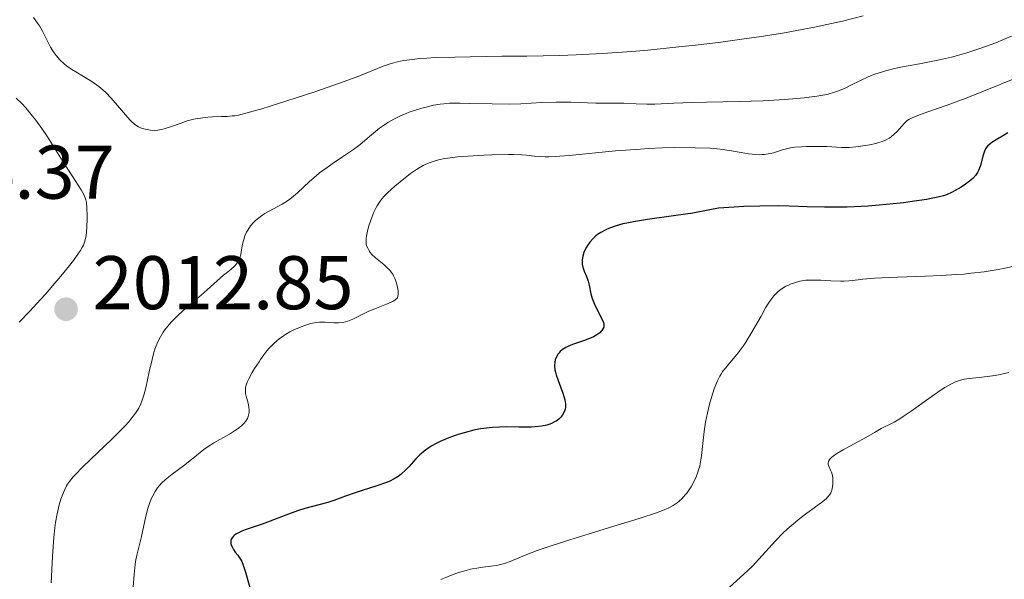
# Model space of a CAD drawing. Units: metres. Extents: x 681820 to 685291, y 4756290 to 4758666.
# Drawn here: x 683147 to 683277, y 4757234 to 4757307 of the extents above; entities that cross this region are included whole.
import ezdxf

# ---------------------------------------------------------------- set-up
doc = ezdxf.new("R2010")
doc.units = ezdxf.units.M
doc.header["$MEASUREMENT"] = 0
for name, color, linetype, lineweight in [('Cota de punto acotado terreno', 7, 'Continuous', 0), ('Curva de nivel directora', 30, 'Continuous', 30), ('Curva de nivel intermedia', 30, 'Continuous', 0), ('Punto acotado terreno (símbolo)', 7, 'Continuous', 0)]:
    doc.layers.add(name, color=color, linetype=linetype, lineweight=lineweight)
doc.styles.add('Style-Arial', font='arial.ttf')

# ---------------------------------------------------------------- blocks, each defined once
blk = doc.blocks.new('5PATER')
at = {"layer": 'Punto acotado terreno (símbolo)', "linetype": 'Continuous', "lineweight": 0}
h = blk.add_hatch(color=51, dxfattribs=at)
edge = h.paths.add_edge_path()
edge.add_ellipse((0, 0), major_axis=(-0.11, -0.111), ratio=0.999422, start_angle=0, end_angle=360)

msp = doc.modelspace()

# ---------------------------------------------------------------- linework, layer by layer
at = {"layer": 'Curva de nivel directora', "color": 30, "linetype": 'Continuous', "lineweight": 30, "elevation": 2025, "flags": 128}
for points in [[(683277.67, 4757292.53), (683277.1, 4757292.21), (683276.13, 4757291.63), (683275.58, 4757291.26), (683275.37, 4757291.1), (683275.02, 4757290.78), (683274.85, 4757290.57), (683274.75, 4757290.43), (683274.6, 4757290.11), (683274.39, 4757289.49), (683274.15, 4757288.56), (683274.02, 4757288.11), (683273.81, 4757287.56), (683273.67, 4757287.3), (683273.41, 4757286.92), (683273.06, 4757286.54), (683272.86, 4757286.35), (683272.63, 4757286.15), (683272.1, 4757285.76), (683271.52, 4757285.38), (683271.12, 4757285.14), (683270.33, 4757284.71), (683269.59, 4757284.38), (683269.18, 4757284.24), (683268.47, 4757284.04), (683268.03, 4757283.95), (683266.96, 4757283.75), (683265.04, 4757283.47), (683263.92, 4757283.33), (683262.1, 4757283.12), (683260.2, 4757282.95), (683259.25, 4757282.88), (683258.31, 4757282.83), (683256.46, 4757282.75), (683254.66, 4757282.73), (683253.49, 4757282.73), (683251.19, 4757282.79), (683248.83, 4757282.87), (683247.47, 4757282.9), (683244.94, 4757282.88), (683242.81, 4757282.81), (683241.57, 4757282.74), (683239.49, 4757282.62), (683238.37, 4757282.38), (683236.09, 4757281.97), (683233.88, 4757281.62), (683230.14, 4757281.11), (683228.27, 4757280.82), (683227.38, 4757280.65), (683226.88, 4757280.54), (683226, 4757280.28), (683225.09, 4757279.96), (683224.64, 4757279.76), (683223.96, 4757279.4), (683223.53, 4757279.12), (683223.32, 4757278.96), (683223.02, 4757278.7), (683222.84, 4757278.51), (683222.49, 4757278.11), (683222.18, 4757277.67), (683222.06, 4757277.47), (683221.84, 4757277.06), (683221.71, 4757276.75), (683221.57, 4757276.29), (683221.52, 4757276.06), (683221.48, 4757275.73), (683221.48, 4757275.42), (683221.5, 4757275.22), (683221.58, 4757274.83), (683221.77, 4757274.28), (683222.07, 4757273.59), (683222.2, 4757273.24), (683222.29, 4757272.98), (683222.41, 4757272.44), (683222.64, 4757271.3), (683222.81, 4757270.69), (683222.93, 4757270.37), (683223.21, 4757269.73), (683224.08, 4757268.02), (683224.29, 4757267.51), (683224.35, 4757267.31), (683224.36, 4757267.05), (683224.34, 4757266.93), (683224.24, 4757266.69), (683224.09, 4757266.47), (683223.99, 4757266.36)], [(683223.99, 4757266.36), (683223.81, 4757266.18), (683223.45, 4757265.91), (683222.98, 4757265.64), (683222.7, 4757265.51), (683221.69, 4757265.12), (683220.24, 4757264.62), (683219.61, 4757264.36), (683219.35, 4757264.23), (683218.91, 4757263.96), (683218.57, 4757263.68), (683218.4, 4757263.49), (683218.3, 4757263.35), (683218.13, 4757263.06), (683217.99, 4757262.75), (683217.94, 4757262.58), (683217.87, 4757262.31), (683217.84, 4757261.84), (683217.9, 4757261.29), (683217.97, 4757260.97), (683218.06, 4757260.63), (683218.32, 4757259.88), (683218.9, 4757258.34), (683219.13, 4757257.64), (683219.21, 4757257.34), (683219.29, 4757256.81), (683219.29, 4757256.36), (683219.25, 4757256.1), (683219.2, 4757255.95), (683219.08, 4757255.65), (683218.84, 4757255.24), (683218.69, 4757255.05), (683218.41, 4757254.78), (683218.06, 4757254.53), (683217.86, 4757254.41), (683217.44, 4757254.21), (683217.21, 4757254.12), (683216.81, 4757253.99), (683216.12, 4757253.84), (683215.29, 4757253.74), (683214.81, 4757253.71), (683214.29, 4757253.7), (683213.15, 4757253.72), (683211.46, 4757253.74), (683210.57, 4757253.73), (683209.66, 4757253.68), (683209.21, 4757253.64), (683208.53, 4757253.56), (683208.09, 4757253.48), (683207.2, 4757253.31), (683205.92, 4757252.99), (683205.12, 4757252.75), (683204.61, 4757252.57), (683203.66, 4757252.22), (683202.73, 4757251.82), (683202.31, 4757251.62), (683201.56, 4757251.2), (683201.11, 4757250.91), (683200.84, 4757250.72), (683200.32, 4757250.3), (683200.05, 4757250.05), (683199.53, 4757249.53), (683198.6, 4757248.49), (683198.15, 4757248.02), (683197.75, 4757247.64), (683197.54, 4757247.47), (683197.21, 4757247.22), (683196.67, 4757246.89), (683196.02, 4757246.57), (683195.66, 4757246.42), (683194.37, 4757245.97), (683192.45, 4757245.37), (683191.52, 4757245.07), (683190.26, 4757244.62), (683188.72, 4757244.06), (683187.94, 4757243.8), (683186.71, 4757243.46), (683184.9, 4757242.97), (683183.93, 4757242.67), (683182.39, 4757242.12), (683180.29, 4757241.31), (683179.27, 4757240.93), (683178.31, 4757240.6), (683177.16, 4757240.2), (683176.66, 4757240.02), (683176.03, 4757239.73), (683175.77, 4757239.59), (683175.56, 4757239.44), (683175.45, 4757239.33), (683175.27, 4757239.11), (683175.2, 4757239), (683175.12, 4757238.78), (683175.1, 4757238.55), (683175.11, 4757238.39), (683175.19, 4757238.08), (683175.27, 4757237.91), (683175.46, 4757237.57), (683175.7, 4757237.24), (683176.04, 4757236.83), (683176.19, 4757236.63), (683176.45, 4757236.23)], [(683176.45, 4757236.23), (683176.57, 4757236), (683176.76, 4757235.53), (683177.09, 4757234.46), (683177.7, 4757232.22)]]:
    msp.add_lwpolyline(points, dxfattribs=at)
at = {"layer": 'Curva de nivel intermedia', "color": 30, "linetype": 'Continuous', "lineweight": 0, "flags": 128}
for points, elevation in [([(683258.58, 4757307.97), (683255.86, 4757307.29), (683254.43, 4757306.96), (683252.18, 4757306.48), (683249.82, 4757306.03), (683248.2, 4757305.75), (683244.86, 4757305.21), (683243.17, 4757304.97), (683239.78, 4757304.51), (683236.44, 4757304.11), (683234.27, 4757303.87), (683230.18, 4757303.47), (683228.07, 4757303.29), (683224.2, 4757303.02), (683220.7, 4757302.85), (683218.5, 4757302.77), (683214.19, 4757302.68), (683210.93, 4757302.64), (683206.7, 4757302.59), (683204.74, 4757302.55), (683202.11, 4757302.47), (683200.98, 4757302.41), (683199.98, 4757302.34), (683199.39, 4757302.28), (683198.37, 4757302.15), (683197.92, 4757302.08), (683197.13, 4757301.92), (683196.44, 4757301.74), (683196.03, 4757301.6), (683195.24, 4757301.32), (683192.02, 4757300.04), (683189.48, 4757299.1), (683186.06, 4757297.93), (683183.59, 4757297.12), (683179.19, 4757295.73), (683177.08, 4757295.12), (683176.14, 4757294.89), (683175.63, 4757294.81), (683175.31, 4757294.77), (683174.68, 4757294.72), (683173.87, 4757294.68), (683172.69, 4757294.64), (683172.06, 4757294.6), (683171.13, 4757294.5), (683170.66, 4757294.42), (683170.21, 4757294.33), (683169.35, 4757294.11), (683168.54, 4757293.84), (683167.16, 4757293.34), (683166.43, 4757293.1), (683166.12, 4757293.01), (683165.68, 4757292.92), (683165.47, 4757292.89), (683165.07, 4757292.87), (683164.46, 4757292.9), (683164.07, 4757292.97), (683163.81, 4757293.02), (683163.34, 4757293.16), (683162.92, 4757293.34), (683162.72, 4757293.46), (683162.39, 4757293.7), (683162.02, 4757294.05), (683161.8, 4757294.27), (683159.32, 4757297.12), (683158.59, 4757297.87), (683158.23, 4757298.2), (683157.68, 4757298.67), (683157.39, 4757298.89), (683156.75, 4757299.32), (683155.66, 4757299.98), (683154.63, 4757300.59), (683154.13, 4757300.91), (683153.42, 4757301.4), (683153.11, 4757301.66), (683152.54, 4757302.19), (683152.06, 4757302.73), (683151.78, 4757303.1), (683151.61, 4757303.35), (683151.3, 4757303.86), (683150.86, 4757304.73), (683150.47, 4757305.54), (683150.25, 4757305.97), (683149.84, 4757306.66), (683149.6, 4757307.02), (683149.05, 4757307.77)], 2010), ([(683279.28, 4757305.75), (683277.13, 4757304.84), (683276.11, 4757304.43), (683274.14, 4757303.7), (683272.27, 4757303.09), (683271.06, 4757302.75), (683270.26, 4757302.54), (683268.68, 4757302.17), (683267.79, 4757301.99), (683266.03, 4757301.66), (683263.79, 4757301.24), (683262.73, 4757301.02), (683261.73, 4757300.78), (683261.26, 4757300.65), (683260.58, 4757300.43), (683260.15, 4757300.28), (683259.35, 4757299.96), (683258.25, 4757299.46), (683256.98, 4757298.82), (683256.4, 4757298.54), (683255.69, 4757298.21), (683255.34, 4757298.07), (683254.81, 4757297.89), (683253.97, 4757297.65), (683253.51, 4757297.55), (683252.49, 4757297.37), (683250.81, 4757297.15), (683249.84, 4757297.06), (683248.21, 4757296.93), (683245.41, 4757296.78), (683242.22, 4757296.69), (683237.92, 4757296.61), (683235.99, 4757296.56), (683233.58, 4757296.46), (683231.1, 4757296.34), (683230.05, 4757296.32), (683228.63, 4757296.35), (683227, 4757296.44), (683226.3, 4757296.48), (683223.31, 4757296.48), (683220.01, 4757296.6), (683218.08, 4757296.61), (683216.13, 4757296.53), (683213.4, 4757296.38)], 2015), ([(683278.84, 4757299.82), (683274.48, 4757298.03), (683272.39, 4757297.2), (683269.68, 4757296.2), (683266.98, 4757295.26), (683266.02, 4757294.93), (683265.05, 4757294.54), (683264.62, 4757294.31), (683264.41, 4757294.16), (683264.05, 4757293.84), (683263.65, 4757293.39), (683263.06, 4757292.72), (683262.74, 4757292.4), (683262.28, 4757292.01), (683262.02, 4757291.83), (683261.56, 4757291.58), (683260.98, 4757291.36)], 2020), ([(683155.65, 4757277.71), (683155.81, 4757278.13), (683155.89, 4757278.42), (683156.01, 4757279.02), (683156.06, 4757279.4), (683156.12, 4757280.22), (683156.15, 4757281.08), (683156.15, 4757281.64), (683156.12, 4757282.62), (683156.05, 4757283.37), (683155.98, 4757283.69), (683155.81, 4757284.17), (683155.69, 4757284.43), (683155.35, 4757285.03), (683154.58, 4757286.26), (683153.12, 4757288.52), (683152.24, 4757289.91), (683150.91, 4757292), (683150.17, 4757293.1), (683149.38, 4757294.21), (683148.95, 4757294.76), (683148.04, 4757295.84), (683147.56, 4757296.36), (683146.79, 4757297.11)], 2015), ([(683213.4, 4757296.38), (683211.93, 4757296.34), (683209.6, 4757296.35), (683206.62, 4757296.42), (683205.38, 4757296.45), (683203.96, 4757296.44), (683203.22, 4757296.39), (683202.77, 4757296.34), (683201.88, 4757296.18), (683200.88, 4757295.95), (683200.34, 4757295.8), (683199.5, 4757295.55), (683198.66, 4757295.26), (683198.24, 4757295.1), (683197.51, 4757294.79), (683197.15, 4757294.62), (683196.63, 4757294.35), (683195.86, 4757293.9), (683195.12, 4757293.41), (683194.76, 4757293.15), (683193.69, 4757292.28), (683192.17, 4757291.02), (683191.32, 4757290.36), (683189.86, 4757289.37), (683188.49, 4757288.46), (683187.81, 4757287.99), (683186.84, 4757287.26), (683186.38, 4757286.89), (683185.52, 4757286.12), (683183.93, 4757284.62), (683183.13, 4757283.96), (683182.72, 4757283.66), (683181.89, 4757283.13), (683179.62, 4757281.89), (683179.32, 4757281.71), (683178.81, 4757281.35), (683178.38, 4757281), (683178.14, 4757280.76), (683177.72, 4757280.26), (683177.35, 4757279.72), (683177.19, 4757279.43), (683176.98, 4757278.97), (683176.81, 4757278.46), (683176.74, 4757278.19), (683176.63, 4757277.62), (683176.5, 4757276.83), (683176.42, 4757276.44), (683176.31, 4757276.07), (683176.24, 4757275.89), (683176.12, 4757275.64), (683175.97, 4757275.4), (683175.86, 4757275.25), (683175.6, 4757274.97), (683175.15, 4757274.57), (683174.48, 4757274.04), (683174.13, 4757273.76), (683173.31, 4757273.04), (683172.01, 4757271.84), (683171.19, 4757271.12), (683169.19, 4757269.42), (683168.16, 4757268.49), (683167.51, 4757267.85), (683167.2, 4757267.53), (683166.78, 4757267.05), (683166.41, 4757266.57), (683166.19, 4757266.26), (683165.81, 4757265.62), (683165.64, 4757265.31), (683165.35, 4757264.67), (683165.1, 4757264.01), (683164.96, 4757263.57), (683164.71, 4757262.65), (683164.34, 4757261.03), (683163.88, 4757258.89), (683163.63, 4757257.92), (683163.37, 4757257.15), (683163.22, 4757256.78), (683162.95, 4757256.23), (683162.61, 4757255.68), (683162.41, 4757255.39), (683161.93, 4757254.77), (683161.65, 4757254.44), (683161.17, 4757253.91), (683160.61, 4757253.33), (683159.34, 4757252.07), (683156.63, 4757249.5), (683155.48, 4757248.4), (683154.63, 4757247.53), (683154.3, 4757247.18), (683153.8, 4757246.57), (683153.56, 4757246.2), (683153.42, 4757245.97), (683153.19, 4757245.49), (683152.85, 4757244.67), (683152.69, 4757244.21), (683152.47, 4757243.48), (683152.17, 4757242.29), (683151.96, 4757241.12), (683151.87, 4757240.43), (683151.74, 4757239.19), (683151.57, 4757236.65)], 2015), ([(683260.98, 4757291.36), (683260.64, 4757291.26), (683260.27, 4757291.16), (683259.43, 4757290.97), (683258.84, 4757290.87), (683257.64, 4757290.7), (683256.8, 4757290.63), (683256.42, 4757290.62), (683255.73, 4757290.61), (683253.81, 4757290.73), (683252.69, 4757290.76), (683251.13, 4757290.75), (683250.42, 4757290.72), (683249.52, 4757290.64), (683248.99, 4757290.55), (683248.65, 4757290.48), (683247.95, 4757290.29), (683246.75, 4757289.92), (683246.05, 4757289.76), (683245.54, 4757289.69), (683245.27, 4757289.67), (683244.85, 4757289.66), (683244.41, 4757289.67), (683243.47, 4757289.77), (683242.49, 4757289.93), (683241.2, 4757290.17), (683240.58, 4757290.28), (683240.13, 4757290.35), (683239.27, 4757290.45), (683238.4, 4757290.52), (683236.4, 4757290.58), (683233.74, 4757290.59), (683232.1, 4757290.56), (683230.23, 4757290.47), (683229.21, 4757290.41), (683225.89, 4757290.15), (683219.77, 4757289.57), (683217.92, 4757289.42), (683217.08, 4757289.38), (683216.63, 4757289.38), (683215.83, 4757289.43), (683215.18, 4757289.49), (683214.13, 4757289.59), (683213.51, 4757289.64), (683212.41, 4757289.68), (683211.78, 4757289.69), (683209.56, 4757289.66), (683208.5, 4757289.61), (683206.42, 4757289.49), (683205.02, 4757289.36), (683204.41, 4757289.29), (683203.38, 4757289.14), (683202.55, 4757288.98), (683202.08, 4757288.85), (683201.28, 4757288.58), (683200.75, 4757288.35), (683200.5, 4757288.22), (683199.98, 4757287.93), (683199.63, 4757287.71), (683198.85, 4757287.16), (683197.47, 4757286.09), (683196.76, 4757285.5), (683195.79, 4757284.62), (683195.32, 4757284.14), (683195.11, 4757283.9), (683194.83, 4757283.54), (683194.46, 4757283), (683194.29, 4757282.71), (683193.99, 4757282.08), (683193.85, 4757281.74), (683193.58, 4757281.01), (683193.35, 4757280.26), (683193.22, 4757279.78), (683193.04, 4757278.92), (683193, 4757278.66), (683192.97, 4757278.21), (683193, 4757277.86), (683193.04, 4757277.66), (683193.18, 4757277.31), (683193.37, 4757276.96), (683193.5, 4757276.78), (683193.73, 4757276.5), (683194.23, 4757276.04), (683194.66, 4757275.69), (683195.31, 4757275.17), (683195.64, 4757274.89), (683196.1, 4757274.41), (683196.3, 4757274.16), (683196.48, 4757273.88), (683196.58, 4757273.7), (683196.76, 4757273.32), (683196.97, 4757272.74), (683197.07, 4757272.37), (683197.19, 4757271.71), (683197.22, 4757271.36), (683197.22, 4757271.2), (683197.18, 4757270.99), (683197.1, 4757270.8), (683197.03, 4757270.71), (683196.86, 4757270.54), (683196.75, 4757270.46)], 2020), ([(683147.18, 4757267.55), (683148.6, 4757269.03), (683149.52, 4757270.02), (683150.59, 4757271.22), (683152.13, 4757273.02), (683152.88, 4757273.92), (683154.34, 4757275.72), (683155.02, 4757276.65), (683155.27, 4757277.03), (683155.54, 4757277.5), (683155.65, 4757277.71)], 2015), ([(683278.88, 4757275.04), (683277.11, 4757274.66), (683276.14, 4757274.48), (683274.57, 4757274.23), (683272.84, 4757274.02), (683271.91, 4757273.92), (683270.93, 4757273.85), (683268.88, 4757273.72), (683266.82, 4757273.63), (683263.13, 4757273.51), (683261.1, 4757273.43), (683260.07, 4757273.37), (683258.54, 4757273.23), (683257.92, 4757273.15), (683257.12, 4757273.05), (683256.71, 4757273.01), (683256.02, 4757272.98), (683255.64, 4757272.98), (683254.31, 4757273.04), (683253.02, 4757273.11), (683252.37, 4757273.13), (683251.44, 4757273.12), (683251.01, 4757273.09), (683250.22, 4757272.96), (683249.51, 4757272.78), (683249.08, 4757272.62), (683248.81, 4757272.51), (683248.3, 4757272.26), (683247.84, 4757271.98), (683247.62, 4757271.82), (683247.29, 4757271.54), (683246.96, 4757271.22), (683246.8, 4757271.03), (683246.28, 4757270.35), (683246.01, 4757269.93), (683245.72, 4757269.46), (683245.11, 4757268.38), (683243.78, 4757266.02), (683243.1, 4757264.91), (683242.76, 4757264.41), (683242.1, 4757263.52), (683241.47, 4757262.76), (683240.72, 4757261.9), (683240.4, 4757261.52), (683240.03, 4757261.04), (683239.87, 4757260.8), (683239.65, 4757260.44), (683239.35, 4757259.85), (683239.21, 4757259.52), (683238.92, 4757258.76), (683238.52, 4757257.48), (683238.31, 4757256.76), (683238.03, 4757255.6), (683237.79, 4757254.38), (683237.68, 4757253.76), (683237.6, 4757253.15), (683237.47, 4757251.94), (683237.31, 4757250.37), (683237.21, 4757249.63), (683237.09, 4757248.92), (683237.01, 4757248.58), (683236.87, 4757248.08), (683236.77, 4757247.77), (683236.54, 4757247.17), (683236.15, 4757246.35), (683235.87, 4757245.86), (683235.68, 4757245.56), (683235.3, 4757245.03), (683235.09, 4757244.77), (683234.68, 4757244.31), (683234.28, 4757243.95), (683234.02, 4757243.73), (683233.49, 4757243.37), (683233.11, 4757243.15), (683232.87, 4757243.03), (683232.43, 4757242.84), (683231.46, 4757242.48), (683229, 4757241.67), (683225.1, 4757240.47), (683219.15, 4757238.62), (683216.6, 4757237.79), (683215.57, 4757237.43), (683213.95, 4757236.82), (683211.97, 4757236.01), (683211.26, 4757235.75), (683210.9, 4757235.65), (683210.17, 4757235.49), (683209.42, 4757235.38)], 2030), ([(683196.75, 4757270.46), (683196.54, 4757270.33), (683196.29, 4757270.2), (683195.66, 4757269.93), (683194.14, 4757269.34), (683193.35, 4757269), (683191.23, 4757267.95), (683190.58, 4757267.69), (683190.26, 4757267.6), (683189.95, 4757267.53), (683189.33, 4757267.47), (683188.73, 4757267.47), (683187.56, 4757267.55), (683187.06, 4757267.56), (683186.8, 4757267.55), (683186.39, 4757267.51), (683185.69, 4757267.38), (683184.87, 4757267.13), (683184.39, 4757266.96), (683183.42, 4757266.55), (683182.89, 4757266.28), (683182.33, 4757265.96), (683182.05, 4757265.78), (683181.48, 4757265.36), (683181.19, 4757265.12), (683180.75, 4757264.73), (683180.17, 4757264.14), (683179.88, 4757263.8), (683179.46, 4757263.26), (683179.04, 4757262.66), (683178.84, 4757262.34), (683178.25, 4757261.45), (683177.94, 4757260.94), (683177.47, 4757260.09), (683177.31, 4757259.73), (683177.22, 4757259.52), (683177.1, 4757259.13), (683177.07, 4757258.96), (683177.03, 4757258.64), (683177.04, 4757258.35), (683177.07, 4757258.17), (683177.16, 4757257.8), (683177.4, 4757256.89), (683177.5, 4757256.39), (683177.53, 4757255.89), (683177.52, 4757255.64), (683177.46, 4757255.3), (683177.42, 4757255.13), (683177.31, 4757254.88), (683177.1, 4757254.51), (683176.79, 4757254.15), (683176.53, 4757253.91), (683175.95, 4757253.45), (683175.62, 4757253.23), (683174.93, 4757252.8), (683172.88, 4757251.64), (683172.46, 4757251.38), (683171.74, 4757250.89), (683171.13, 4757250.42), (683170.35, 4757249.79), (683169.93, 4757249.45), (683168.86, 4757248.63), (683167.37, 4757247.51), (683166.72, 4757247), (683166.45, 4757246.78), (683166, 4757246.36), (683165.65, 4757245.98), (683165.45, 4757245.73), (683165.11, 4757245.22), (683164.8, 4757244.65), (683164.65, 4757244.33), (683164.43, 4757243.8), (683164.13, 4757242.86), (683163.86, 4757241.76), (683163.5, 4757240.12), (683163.31, 4757239.29), (683162.7, 4757236.82), (683162.54, 4757236), (683162.47, 4757235.58), (683162.42, 4757235.16), (683162.34, 4757234.3), (683162.24, 4757232.6)], 2020), ([(683277.84, 4757260.91), (683276.68, 4757260.66), (683276.01, 4757260.54), (683274.95, 4757260.39), (683273.89, 4757260.27), (683272.57, 4757260.13), (683271.96, 4757260.03), (683271.45, 4757259.92), (683271.19, 4757259.85), (683270.8, 4757259.71), (683270.15, 4757259.4), (683269.36, 4757258.95), (683268.91, 4757258.65), (683267.28, 4757257.52), (683264.92, 4757255.82), (683263.88, 4757255.11), (683263.44, 4757254.82), (683262.69, 4757254.37), (683262.07, 4757254.05), (683261.34, 4757253.7), (683260.98, 4757253.52), (683260.08, 4757253.03), (683258.65, 4757252.2), (683257.8, 4757251.73), (683255.95, 4757250.73), (683255.11, 4757250.23), (683254.64, 4757249.91), (683254.45, 4757249.75), (683254.22, 4757249.53), (683254.07, 4757249.33), (683254.01, 4757249.19), (683253.97, 4757248.94), (683253.98, 4757248.81), (683254.05, 4757248.56), (683254.3, 4757248.04), (683254.42, 4757247.76), (683254.5, 4757247.52), (683254.58, 4757247.03), (683254.6, 4757246.51), (683254.59, 4757246.18), (683254.5, 4757245.57), (683254.41, 4757245.22), (683254.34, 4757245.06), (683254.21, 4757244.83), (683253.9, 4757244.47), (683253.69, 4757244.26), (683253.11, 4757243.79), (683252.3, 4757243.2), (683250.97, 4757242.23), (683250.24, 4757241.67), (683249.12, 4757240.75), (683248.56, 4757240.26), (683248.02, 4757239.76), (683247, 4757238.71), (683244.38, 4757235.8), (683244.02, 4757235.42), (683243.33, 4757234.75), (683240.96, 4757232.62)], 2035), ([(683151.57, 4757236.65), (683151.39, 4757233.16)], 2015), ([(683209.42, 4757235.38), (683208.38, 4757235.24), (683207.84, 4757235.16), (683206.74, 4757234.97), (683206.16, 4757234.83), (683205.19, 4757234.54), (683204.1, 4757234.14), (683203.5, 4757233.89), (683202.85, 4757233.6)], 2030)]:
    msp.add_lwpolyline(points, dxfattribs=dict(at, elevation=elevation))

# ---------------------------------------------------------------- block references
at = {"layer": 'Punto acotado terreno (símbolo)', "color": 7, "linetype": 'Continuous', "lineweight": 0, "xscale": 10, "yscale": 10, "zscale": 10}
msp.add_blockref('5PATER', (683153.36, 4757269.28, 2012.85), dxfattribs=at)

# ---------------------------------------------------------------- texts
at = {"layer": 'Cota de punto acotado terreno', "color": 7, "linetype": 'Continuous', "lineweight": 0, "style": 'Style-Arial'}
for s, p in [('2024.37', (683125.35, 4757283.86, 2024.37)), ('2012.85', (683156.86, 4757269.28, 2012.85))]:
    msp.add_text(s, height=7, dxfattribs=at).set_placement(p)

doc.saveas('drawing.dxf')
